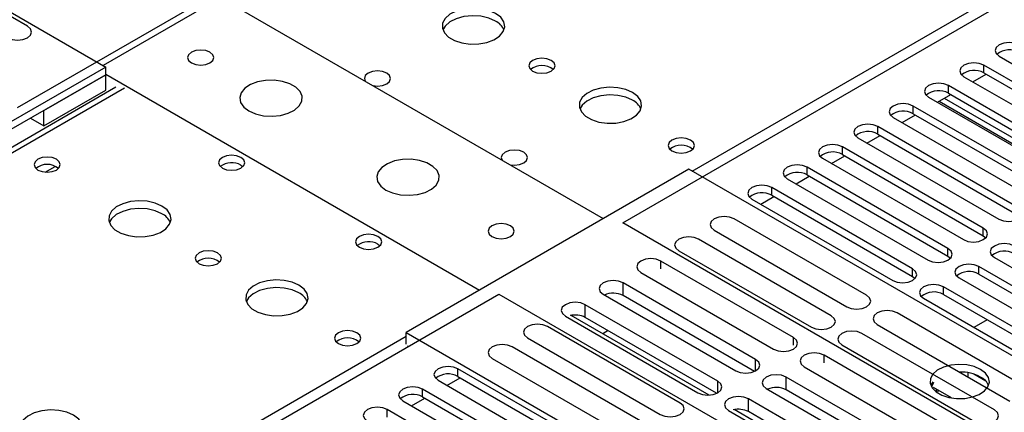
# Model space of a CAD drawing. Units: millimetres. Extents: x 4 to 10294, y 11 to 14564.
# Drawn here: x 5430 to 5587, y 3682 to 3745 of the extents above; entities that cross this region are included whole.
import ezdxf

# ---------------------------------------------------------------- set-up
doc = ezdxf.new("R2010")
doc.units = ezdxf.units.MM
doc.header["$LTSCALE"] = 49

msp = doc.modelspace()

# ---------------------------------------------------------------- linework, layer by layer
at = {"color": 8, "linetype": 'Continuous', "lineweight": 25}
for p, q in [((5537.561, 3720.374), (5848.688, 3899.984)), ((5584.212, 3736.08), (5584.212, 3737.304)), ((5578.555, 3732.814), (5578.555, 3734.039)), ((5446.698, 3733.641), (5121.429, 3545.867)), ((5577.862, 3732.004), (5599.604, 3719.453)), ((5572.898, 3729.548), (5572.898, 3730.773)), ((5567.241, 3726.283), (5567.241, 3727.508)), ((5561.584, 3723.017), (5561.584, 3724.242)), ((5434.016, 3720.195), (5435.622, 3721.123)), ((5555.928, 3719.751), (5555.928, 3720.976)), ((5550.271, 3716.486), (5550.271, 3717.711)), ((5584.124, 3710.006), (5584.124, 3711.23)), ((5578.467, 3706.74), (5578.467, 3707.965)), ((5532.526, 3704.745), (5532.526, 3705.973)), ((5572.81, 3703.474), (5572.81, 3704.699)), ((5583.416, 3703.883), (5583.416, 3705.107)), ((5526.479, 3700.44), (5526.479, 3702.482)), ((5577.76, 3700.617), (5577.76, 3701.842)), ((5520.431, 3696.949), (5520.431, 3698.991)), ((5178.351, 3513.006), (5491.776, 3693.943)), ((5553.739, 3692.499), (5553.739, 3693.727)), ((5547.692, 3688.399), (5547.692, 3690.236)), ((5558.633, 3689.674), (5558.633, 3690.902)), ((5500.066, 3687.503), (5500.066, 3688.728)), ((5541.644, 3684.908), (5541.644, 3686.744)), ((5552.585, 3685.369), (5552.585, 3687.411)), ((5494.409, 3684.238), (5494.409, 3685.463)), ((5546.538, 3681.878), (5546.538, 3683.92)), ((5488.753, 3680.972), (5488.753, 3682.197))]:
    msp.add_line(p, q, dxfattribs=at)
at = {"color": 7, "linetype": 'Continuous', "lineweight": 25}
for p, q in [((5373.866, 3777.319), (5443.692, 3737.009)), ((5474.805, 3756.602), (5429.55, 3730.477)), ((5431.187, 3743.53), (5409.974, 3755.776)), ((5526.424, 3712.108), (5600.847, 3755.072)), ((5462.077, 3748.112), (5443.268, 3737.253)), ((5462.077, 3748.112), (5523.312, 3712.761)), ((5586.687, 3738.733), (5609.226, 3725.722)), ((5606.751, 3724.293), (5584.212, 3737.304)), ((5443.692, 3737.009), (5368.916, 3693.841)), ((5443.692, 3735.784), (5368.916, 3692.616)), ((5433.793, 3730.069), (5443.692, 3735.784)), ((5443.692, 3735.784), (5443.692, 3737.009)), ((5443.692, 3735.865), (5503.513, 3701.332)), ((5443.692, 3733.334), (5443.692, 3735.784)), ((5582.446, 3734.65), (5584.567, 3735.875)), ((5584.212, 3736.08), (5606.751, 3723.068)), ((5601.094, 3721.027), (5578.555, 3734.039)), ((5581.03, 3735.468), (5603.569, 3722.456)), ((5445.323, 3733.777), (5120.054, 3546.003)), ((5433.793, 3727.619), (5443.692, 3733.334)), ((5576.789, 3731.385), (5578.91, 3732.609)), ((5578.555, 3732.814), (5601.094, 3719.803)), ((5575.373, 3732.202), (5597.912, 3719.19)), ((5577.056, 3731.539), (5599.063, 3718.835)), ((5433.793, 3727.619), (5433.793, 3730.069)), ((5571.132, 3728.119), (5573.253, 3729.343)), ((5595.437, 3717.762), (5572.898, 3730.773)), ((5572.898, 3729.548), (5595.437, 3716.537)), ((5431.671, 3728.844), (5433.793, 3727.619)), ((5569.716, 3728.936), (5592.255, 3715.925)), ((5589.78, 3714.496), (5567.241, 3727.508)), ((5567.241, 3726.283), (5589.78, 3713.271)), ((5564.059, 3725.671), (5586.598, 3712.659)), ((5565.475, 3724.853), (5567.596, 3726.078)), ((5584.124, 3711.23), (5561.584, 3724.242)), ((5561.584, 3723.017), (5584.124, 3710.006)), ((5558.403, 3722.405), (5580.942, 3709.393)), ((5559.818, 3721.588), (5561.939, 3722.812)), ((5465.33, 3721.333), (5465.657, 3721.088)), ((5537.03, 3720.68), (5491.776, 3694.555)), ((5604.382, 3681.799), (5537.03, 3720.68)), ((5578.467, 3707.965), (5555.928, 3720.976)), ((5552.746, 3719.139), (5575.285, 3706.128)), ((5554.162, 3718.322), (5556.283, 3719.547)), ((5555.928, 3719.751), (5578.467, 3706.74)), ((5572.81, 3704.699), (5550.271, 3717.711)), ((5547.089, 3715.874), (5569.628, 3702.862)), ((5548.505, 3715.056), (5550.626, 3716.281)), ((5550.271, 3716.486), (5572.81, 3703.474)), ((5591.654, 3674.452), (5526.424, 3712.108)), ((5565.446, 3700.485), (5544.232, 3712.731)), ((5541.05, 3710.894), (5562.264, 3698.648)), ((5559.789, 3697.219), (5538.576, 3709.465)), ((5584.124, 3710.006), (5584.517, 3709.7)), ((5487.25, 3708.679), (5487.578, 3708.434)), ((5535.394, 3707.628), (5556.607, 3695.382)), ((5553.739, 3693.727), (5532.526, 3705.973)), ((5578.467, 3706.74), (5578.86, 3706.434)), ((5585.891, 3706.536), (5616.209, 3689.034)), ((5529.344, 3704.136), (5550.557, 3691.89)), ((5613.734, 3687.606), (5583.416, 3705.107)), ((5547.692, 3690.236), (5526.479, 3702.482)), ((5572.81, 3703.474), (5573.203, 3703.168)), ((5580.235, 3703.27), (5610.552, 3685.769)), ((5583.416, 3703.883), (5613.026, 3686.79)), ((5608.077, 3684.34), (5577.76, 3701.842)), ((5432.202, 3657.715), (5506.625, 3700.678)), ((5506.625, 3700.678), (5571.855, 3663.022)), ((5523.297, 3700.645), (5544.51, 3688.399)), ((5547.505, 3688.302), (5526.479, 3700.44)), ((5574.578, 3700.005), (5604.895, 3682.503)), ((5577.76, 3700.617), (5607.369, 3683.524)), ((5541.644, 3686.744), (5520.431, 3698.991)), ((5517.249, 3697.154), (5538.462, 3684.908)), ((5540.231, 3684.531), (5518.165, 3697.27)), ((5541.457, 3684.811), (5520.431, 3696.949)), ((5591.552, 3685.414), (5570.339, 3697.66)), ((5584.748, 3696.583), (5582.627, 3695.358)), ((5535.599, 3683.254), (5514.385, 3695.5)), ((5524.088, 3694.838), (5523.233, 3694.344)), ((5567.157, 3695.823), (5588.37, 3683.577)), ((5491.776, 3694.555), (5559.127, 3655.674)), ((5491.776, 3692.677), (5491.776, 3694.555)), ((5511.203, 3693.663), (5532.417, 3681.417)), ((5585.895, 3682.148), (5564.682, 3694.394)), ((5492.01, 3692.379), (5492.129, 3692.31)), ((5529.942, 3679.989), (5508.729, 3692.235)), ((5561.5, 3692.557), (5582.713, 3680.311)), ((5505.547, 3690.398), (5526.76, 3678.152)), ((5579.846, 3678.656), (5558.633, 3690.902)), ((5522.605, 3675.717), (5500.066, 3688.728)), ((5555.451, 3689.065), (5576.664, 3676.819)), ((5496.884, 3686.891), (5519.423, 3673.88)), ((5498.3, 3686.074), (5500.421, 3687.298)), ((5500.066, 3687.503), (5522.605, 3674.492)), ((5573.798, 3675.165), (5552.585, 3687.411)), ((5580.481, 3688.214), (5580.368, 3688.196)), ((5581.701, 3687.427), (5581.701, 3688.1)), ((5584.523, 3686.773), (5582.594, 3687.887)), ((5516.948, 3672.451), (5494.409, 3685.463)), ((5549.403, 3685.574), (5570.616, 3673.328)), ((5573.611, 3673.231), (5552.585, 3685.369)), ((5576.027, 3686.62), (5575.711, 3686.085)), ((5576.134, 3686.558), (5575.814, 3685.868)), ((5579.049, 3684.059), (5576.134, 3685.742)), ((5576.564, 3685.035), (5576.626, 3685.168)), ((5576.626, 3685.168), (5576.626, 3685.458)), ((5576.626, 3685.168), (5577.022, 3685.229)), ((5491.227, 3683.626), (5513.766, 3670.614)), ((5492.643, 3682.808), (5494.764, 3684.033)), ((5494.409, 3684.238), (5516.948, 3671.226)), ((5567.751, 3671.674), (5546.538, 3683.92)), ((5511.292, 3669.185), (5488.753, 3682.197)), ((5543.356, 3682.083), (5564.569, 3669.837)), ((5566.338, 3669.46), (5544.271, 3682.199)), ((5567.564, 3669.74), (5546.538, 3681.878))]:
    msp.add_line(p, q, dxfattribs=at)
at = {"color": 7, "linetype": 'Continuous', "lineweight": 25, "flags": 128}
for points in [[(5506.075, 3745.592), (5504.99, 3746.067), (5503.723, 3746.356), (5502.368, 3746.436), (5501.027, 3746.302), (5499.797, 3745.965), (5498.771, 3745.448), (5498.024, 3744.791), (5497.612, 3744.042), (5497.565, 3743.256), (5497.888, 3742.492), (5498.555, 3741.807), (5499.518, 3741.251), (5500.705, 3740.866), (5502.028, 3740.68), (5503.389, 3740.707), (5504.687, 3740.945), (5505.825, 3741.376), (5506.72, 3741.968), (5507.305, 3742.678), (5507.536, 3743.453), (5507.397, 3744.235), (5506.897, 3744.966), (5506.075, 3745.592)], [(5506.075, 3744.367), (5504.99, 3744.842), (5503.723, 3745.131), (5502.368, 3745.211), (5501.027, 3745.078), (5499.797, 3744.74), (5498.771, 3744.223), (5498.024, 3743.566), (5497.653, 3742.939)], [(5428.005, 3741.693), (5428.735, 3741.411), (5429.596, 3741.312), (5430.457, 3741.411), (5431.187, 3741.693), (5431.675, 3742.114), (5431.846, 3742.611), (5431.675, 3743.108), (5431.187, 3743.53)], [(5589.869, 3740.57), (5589.139, 3740.852), (5588.278, 3740.95), (5587.417, 3740.852), (5586.687, 3740.57), (5586.199, 3740.149), (5586.028, 3739.652), (5586.199, 3739.154), (5586.687, 3738.733)], [(5457.41, 3737.662), (5458.092, 3737.399), (5458.895, 3737.306), (5459.699, 3737.399), (5460.38, 3737.662), (5460.835, 3738.055), (5460.995, 3738.519), (5460.835, 3738.983), (5460.38, 3739.376), (5459.699, 3739.639), (5458.895, 3739.731), (5458.092, 3739.639), (5457.41, 3739.376), (5456.955, 3738.983), (5456.795, 3738.519), (5456.955, 3738.055), (5457.41, 3737.662)], [(5514.984, 3738.081), (5514.303, 3738.344), (5513.499, 3738.436), (5512.696, 3738.344), (5512.014, 3738.081), (5511.559, 3737.688), (5511.399, 3737.224), (5511.559, 3736.76), (5512.014, 3736.367), (5512.696, 3736.104), (5513.499, 3736.012), (5514.303, 3736.104), (5514.984, 3736.367), (5515.439, 3736.76), (5515.599, 3737.224), (5515.439, 3737.688), (5514.984, 3738.081)], [(5584.212, 3737.304), (5583.482, 3737.586), (5582.621, 3737.685), (5581.76, 3737.586), (5581.03, 3737.304), (5580.542, 3736.883), (5580.371, 3736.386), (5580.542, 3735.889), (5581.03, 3735.468)], [(5488.664, 3736.029), (5487.983, 3736.292), (5487.179, 3736.384), (5486.376, 3736.291), (5485.695, 3736.029), (5485.239, 3735.635), (5485.08, 3735.172), (5485.203, 3734.761)], [(5486.469, 3734.031), (5487.18, 3733.959), (5487.983, 3734.051), (5488.664, 3734.314), (5489.12, 3734.708), (5489.279, 3735.171), (5489.12, 3735.635), (5488.664, 3736.029)], [(5466.603, 3729.987), (5467.688, 3729.512), (5468.954, 3729.224), (5470.309, 3729.144), (5471.651, 3729.277), (5472.88, 3729.615), (5473.907, 3730.131), (5474.654, 3730.789), (5475.066, 3731.538), (5475.112, 3732.324), (5474.79, 3733.087), (5474.122, 3733.772), (5473.159, 3734.328), (5471.973, 3734.714), (5470.65, 3734.9), (5469.289, 3734.873), (5467.991, 3734.635), (5466.852, 3734.204), (5465.957, 3733.611), (5465.372, 3732.902), (5465.141, 3732.127), (5465.28, 3731.345), (5465.78, 3730.614), (5466.603, 3729.987)], [(5578.555, 3734.039), (5577.825, 3734.32), (5576.964, 3734.419), (5576.103, 3734.32), (5575.373, 3734.039), (5574.885, 3733.617), (5574.714, 3733.12), (5574.885, 3732.623), (5575.373, 3732.202)], [(5527.995, 3732.938), (5526.91, 3733.413), (5525.643, 3733.701), (5524.289, 3733.782), (5522.947, 3733.648), (5521.717, 3733.31), (5520.691, 3732.794), (5519.944, 3732.137), (5519.532, 3731.387), (5519.486, 3730.602), (5519.808, 3729.838), (5520.475, 3729.153), (5521.438, 3728.597), (5522.625, 3728.212), (5523.948, 3728.026), (5525.309, 3728.052), (5526.607, 3728.29), (5527.745, 3728.721), (5528.64, 3729.314), (5529.225, 3730.024), (5529.456, 3730.798), (5529.317, 3731.58), (5528.818, 3732.312), (5527.995, 3732.938)], [(5527.995, 3731.713), (5526.91, 3732.188), (5525.643, 3732.476), (5524.289, 3732.557), (5522.947, 3732.423), (5521.717, 3732.086), (5520.691, 3731.569), (5519.944, 3730.912), (5519.573, 3730.284)], [(5572.898, 3730.773), (5572.168, 3731.055), (5571.307, 3731.154), (5570.446, 3731.055), (5569.716, 3730.773), (5569.229, 3730.352), (5569.057, 3729.855), (5569.228, 3729.358), (5569.716, 3728.936)], [(5567.241, 3727.508), (5566.511, 3727.789), (5565.65, 3727.888), (5564.789, 3727.789), (5564.059, 3727.508), (5563.572, 3727.086), (5563.4, 3726.589), (5563.572, 3726.092), (5564.059, 3725.671)], [(5537.278, 3725.313), (5536.597, 3725.576), (5535.793, 3725.668), (5534.99, 3725.576), (5534.308, 3725.313), (5533.853, 3724.92), (5533.693, 3724.456), (5533.853, 3723.992), (5534.308, 3723.599), (5534.989, 3723.336), (5535.793, 3723.244), (5536.597, 3723.336), (5537.278, 3723.599), (5537.733, 3723.992), (5537.893, 3724.456), (5537.733, 3724.92), (5537.278, 3725.313)], [(5561.584, 3724.242), (5560.855, 3724.523), (5559.994, 3724.622), (5559.133, 3724.524), (5558.403, 3724.242), (5557.915, 3723.821), (5557.744, 3723.323), (5557.915, 3722.826), (5558.403, 3722.405)], [(5510.585, 3723.374), (5509.903, 3723.637), (5509.1, 3723.729), (5508.296, 3723.637), (5507.615, 3723.374), (5507.16, 3722.981), (5507, 3722.517), (5507.124, 3722.107)], [(5508.389, 3721.376), (5509.1, 3721.305), (5509.903, 3721.397), (5510.585, 3721.66), (5511.04, 3722.053), (5511.2, 3722.517), (5511.04, 3722.981), (5510.585, 3723.374)], [(5435.808, 3722.252), (5435.127, 3722.515), (5434.323, 3722.607), (5433.52, 3722.515), (5432.838, 3722.252), (5432.383, 3721.859), (5432.223, 3721.395), (5432.383, 3720.931), (5432.838, 3720.537), (5433.52, 3720.275), (5434.323, 3720.182), (5435.127, 3720.275), (5435.808, 3720.537), (5436.263, 3720.931), (5436.423, 3721.395), (5436.263, 3721.859), (5435.808, 3722.252)], [(5465.33, 3722.558), (5464.649, 3722.821), (5463.845, 3722.913), (5463.041, 3722.821), (5462.36, 3722.558), (5461.905, 3722.165), (5461.745, 3721.701), (5461.905, 3721.237), (5462.36, 3720.844), (5463.041, 3720.581), (5463.845, 3720.488), (5464.649, 3720.581), (5465.33, 3720.844), (5465.785, 3721.237), (5465.945, 3721.701), (5465.785, 3722.165), (5465.33, 3722.558)], [(5488.523, 3717.333), (5489.608, 3716.858), (5490.875, 3716.57), (5492.229, 3716.489), (5493.571, 3716.623), (5494.801, 3716.96), (5495.827, 3717.477), (5496.574, 3718.134), (5496.986, 3718.884), (5497.032, 3719.669), (5496.71, 3720.433), (5496.043, 3721.118), (5495.08, 3721.674), (5493.893, 3722.059), (5492.57, 3722.245), (5491.209, 3722.219), (5489.911, 3721.981), (5488.773, 3721.55), (5487.878, 3720.957), (5487.293, 3720.247), (5487.061, 3719.473), (5487.201, 3718.691), (5487.7, 3717.959), (5488.523, 3717.333)], [(5555.928, 3720.976), (5555.198, 3721.258), (5554.337, 3721.357), (5553.476, 3721.258), (5552.746, 3720.976), (5552.258, 3720.555), (5552.087, 3720.058), (5552.258, 3719.561), (5552.746, 3719.139)], [(5550.271, 3717.711), (5549.541, 3717.992), (5548.68, 3718.091), (5547.819, 3717.992), (5547.089, 3717.711), (5546.601, 3717.289), (5546.43, 3716.792), (5546.601, 3716.295), (5547.089, 3715.874)], [(5452.688, 3714.773), (5451.603, 3715.248), (5450.336, 3715.536), (5448.982, 3715.617), (5447.64, 3715.483), (5446.41, 3715.145), (5445.384, 3714.629), (5444.637, 3713.972), (5444.225, 3713.222), (5444.179, 3712.437), (5444.501, 3711.673), (5445.168, 3710.988), (5446.131, 3710.432), (5447.318, 3710.047), (5448.641, 3709.861), (5450.002, 3709.887), (5451.3, 3710.125), (5452.439, 3710.556), (5453.333, 3711.149), (5453.918, 3711.859), (5454.15, 3712.633), (5454.01, 3713.415), (5453.511, 3714.146), (5452.688, 3714.773)], [(5452.688, 3713.548), (5451.603, 3714.023), (5450.336, 3714.311), (5448.982, 3714.392), (5447.64, 3714.258), (5446.41, 3713.921), (5445.384, 3713.404), (5444.637, 3712.747), (5444.266, 3712.119)], [(5586.598, 3712.659), (5587.328, 3712.378), (5588.189, 3712.279), (5589.05, 3712.378), (5589.78, 3712.659), (5590.268, 3713.081), (5590.439, 3713.578), (5590.268, 3714.075), (5589.78, 3714.496)], [(5508.463, 3711.618), (5507.782, 3711.881), (5506.978, 3711.973), (5506.175, 3711.881), (5505.494, 3711.618), (5505.038, 3711.225), (5504.878, 3710.761), (5505.038, 3710.297), (5505.494, 3709.904), (5506.175, 3709.641), (5506.978, 3709.549), (5507.782, 3709.641), (5508.463, 3709.904), (5508.919, 3710.297), (5509.078, 3710.761), (5508.919, 3711.225), (5508.463, 3711.618)], [(5544.232, 3712.731), (5543.503, 3713.012), (5542.641, 3713.111), (5541.78, 3713.012), (5541.05, 3712.731), (5540.563, 3712.309), (5540.391, 3711.812), (5540.563, 3711.315), (5541.05, 3710.894)], [(5580.942, 3709.393), (5581.671, 3709.112), (5582.533, 3709.013), (5583.394, 3709.112), (5584.124, 3709.393), (5584.611, 3709.815), (5584.783, 3710.312), (5584.611, 3710.809), (5584.124, 3711.23)], [(5487.25, 3709.904), (5486.569, 3710.166), (5485.765, 3710.259), (5484.962, 3710.166), (5484.28, 3709.904), (5483.825, 3709.51), (5483.665, 3709.046), (5483.825, 3708.583), (5484.28, 3708.189), (5484.962, 3707.926), (5485.765, 3707.834), (5486.569, 3707.926), (5487.25, 3708.189), (5487.705, 3708.582), (5487.865, 3709.046), (5487.705, 3709.51), (5487.25, 3709.904)], [(5538.576, 3709.465), (5537.846, 3709.747), (5536.985, 3709.846), (5536.124, 3709.747), (5535.394, 3709.465), (5534.906, 3709.044), (5534.735, 3708.547), (5534.906, 3708.05), (5535.394, 3707.628)], [(5461.598, 3707.262), (5460.916, 3707.525), (5460.113, 3707.617), (5459.309, 3707.525), (5458.628, 3707.262), (5458.173, 3706.869), (5458.013, 3706.405), (5458.172, 3705.941), (5458.628, 3705.547), (5459.309, 3705.285), (5460.113, 3705.192), (5460.916, 3705.285), (5461.598, 3705.547), (5462.053, 3705.941), (5462.213, 3706.405), (5462.053, 3706.869), (5461.598, 3707.262)], [(5575.285, 3706.128), (5576.015, 3705.846), (5576.876, 3705.747), (5577.737, 3705.846), (5578.467, 3706.128), (5578.954, 3706.549), (5579.126, 3707.046), (5578.955, 3707.543), (5578.467, 3707.965)], [(5589.073, 3708.373), (5588.343, 3708.655), (5587.482, 3708.753), (5586.621, 3708.655), (5585.891, 3708.373), (5585.404, 3707.952), (5585.232, 3707.455), (5585.404, 3706.957), (5585.891, 3706.536)], [(5532.526, 3705.973), (5531.796, 3706.254), (5530.935, 3706.353), (5530.074, 3706.254), (5529.344, 3705.973), (5528.857, 3705.552), (5528.685, 3705.054), (5528.857, 3704.557), (5529.344, 3704.136)], [(5569.628, 3702.862), (5570.358, 3702.581), (5571.219, 3702.482), (5572.08, 3702.581), (5572.81, 3702.862), (5573.298, 3703.284), (5573.469, 3703.781), (5573.298, 3704.278), (5572.81, 3704.699)], [(5583.416, 3705.107), (5582.687, 3705.389), (5581.826, 3705.488), (5580.964, 3705.389), (5580.235, 3705.107), (5579.747, 3704.686), (5579.576, 3704.189), (5579.747, 3703.692), (5580.235, 3703.27)], [(5474.608, 3702.118), (5473.523, 3702.593), (5472.257, 3702.882), (5470.902, 3702.962), (5469.56, 3702.829), (5468.331, 3702.491), (5467.304, 3701.974), (5466.557, 3701.317), (5466.146, 3700.568), (5466.099, 3699.782), (5466.421, 3699.019), (5467.089, 3698.333), (5468.052, 3697.778), (5469.239, 3697.392), (5470.562, 3697.206), (5471.922, 3697.233), (5473.22, 3697.471), (5474.359, 3697.902), (5475.254, 3698.494), (5475.839, 3699.204), (5476.07, 3699.979), (5475.931, 3700.761), (5475.431, 3701.492), (5474.608, 3702.118)], [(5526.479, 3702.482), (5525.749, 3702.763), (5524.888, 3702.862), (5524.027, 3702.763), (5523.297, 3702.482), (5522.809, 3702.06), (5522.638, 3701.563), (5522.809, 3701.066), (5523.297, 3700.645)], [(5474.608, 3700.894), (5473.523, 3701.369), (5472.257, 3701.657), (5470.902, 3701.737), (5469.56, 3701.604), (5468.331, 3701.266), (5467.304, 3700.75), (5466.557, 3700.092), (5466.187, 3699.465)], [(5577.76, 3701.842), (5577.03, 3702.123), (5576.169, 3702.222), (5575.308, 3702.123), (5574.578, 3701.842), (5574.09, 3701.42), (5573.919, 3700.923), (5574.09, 3700.426), (5574.578, 3700.005)], [(5520.431, 3698.991), (5519.701, 3699.272), (5518.84, 3699.371), (5517.979, 3699.272), (5517.249, 3698.991), (5516.761, 3698.569), (5516.59, 3698.072), (5516.762, 3697.575), (5517.249, 3697.154)], [(5562.264, 3698.648), (5562.994, 3698.366), (5563.855, 3698.267), (5564.716, 3698.366), (5565.446, 3698.648), (5565.933, 3699.069), (5566.105, 3699.566), (5565.933, 3700.063), (5565.446, 3700.485)], [(5570.339, 3697.66), (5569.609, 3697.941), (5568.748, 3698.04), (5567.887, 3697.941), (5567.157, 3697.66), (5566.669, 3697.238), (5566.498, 3696.741), (5566.669, 3696.244), (5567.157, 3695.823)], [(5556.607, 3695.382), (5557.337, 3695.1), (5558.198, 3695.002), (5559.059, 3695.1), (5559.789, 3695.382), (5560.277, 3695.803), (5560.448, 3696.3), (5560.277, 3696.798), (5559.789, 3697.219)], [(5483.891, 3694.494), (5483.21, 3694.757), (5482.406, 3694.849), (5481.603, 3694.757), (5480.922, 3694.494), (5480.466, 3694.101), (5480.307, 3693.637), (5480.466, 3693.173), (5480.922, 3692.779), (5481.603, 3692.517), (5482.407, 3692.424), (5483.21, 3692.517), (5483.891, 3692.779), (5484.347, 3693.173), (5484.507, 3693.637), (5484.347, 3694.101), (5483.891, 3694.494)], [(5514.385, 3695.5), (5513.655, 3695.782), (5512.794, 3695.881), (5511.933, 3695.782), (5511.203, 3695.5), (5510.716, 3695.079), (5510.544, 3694.582), (5510.716, 3694.085), (5511.203, 3693.663)], [(5564.682, 3694.394), (5563.952, 3694.676), (5563.091, 3694.775), (5562.23, 3694.676), (5561.5, 3694.394), (5561.012, 3693.973), (5560.841, 3693.476), (5561.012, 3692.979), (5561.5, 3692.557)], [(5550.557, 3691.89), (5551.287, 3691.608), (5552.148, 3691.509), (5553.01, 3691.608), (5553.74, 3691.89), (5554.227, 3692.311), (5554.398, 3692.808), (5554.227, 3693.305), (5553.739, 3693.727)], [(5508.729, 3692.235), (5507.999, 3692.516), (5507.138, 3692.615), (5506.277, 3692.516), (5505.547, 3692.235), (5505.059, 3691.813), (5504.888, 3691.316), (5505.059, 3690.819), (5505.547, 3690.398)], [(5544.51, 3688.399), (5545.24, 3688.117), (5546.101, 3688.018), (5546.962, 3688.117), (5547.692, 3688.399), (5548.18, 3688.82), (5548.351, 3689.317), (5548.18, 3689.814), (5547.692, 3690.236)], [(5558.633, 3690.902), (5557.903, 3691.184), (5557.042, 3691.282), (5556.181, 3691.184), (5555.451, 3690.902), (5554.963, 3690.481), (5554.792, 3689.984), (5554.963, 3689.486), (5555.451, 3689.065)], [(5500.066, 3688.728), (5499.336, 3689.01), (5498.475, 3689.109), (5497.614, 3689.01), (5496.884, 3688.728), (5496.396, 3688.307), (5496.225, 3687.81), (5496.397, 3687.313), (5496.884, 3686.891)], [(5583.7, 3688.636), (5582.669, 3689.088), (5581.465, 3689.362), (5580.179, 3689.438), (5578.904, 3689.311), (5577.736, 3688.99), (5576.761, 3688.5), (5576.051, 3687.875), (5575.66, 3687.163), (5575.616, 3686.417), (5575.922, 3685.692), (5576.556, 3685.041), (5577.471, 3684.513), (5578.598, 3684.147), (5579.855, 3683.97), (5581.148, 3683.995), (5582.381, 3684.221), (5583.463, 3684.631), (5584.313, 3685.194), (5584.868, 3685.868), (5585.088, 3686.604), (5584.956, 3687.347), (5584.481, 3688.041), (5583.7, 3688.636)], [(5538.462, 3684.908), (5539.192, 3684.626), (5540.053, 3684.527), (5540.914, 3684.626), (5541.644, 3684.908), (5542.132, 3685.329), (5542.303, 3685.826), (5542.132, 3686.323), (5541.644, 3686.744)], [(5552.585, 3687.411), (5551.855, 3687.692), (5550.994, 3687.791), (5550.133, 3687.692), (5549.403, 3687.411), (5548.915, 3686.989), (5548.744, 3686.492), (5548.915, 3685.995), (5549.403, 3685.574)], [(5494.409, 3685.463), (5493.679, 3685.744), (5492.818, 3685.843), (5491.957, 3685.744), (5491.227, 3685.462), (5490.74, 3685.041), (5490.568, 3684.544), (5490.74, 3684.047), (5491.227, 3683.626)], [(5546.538, 3683.92), (5545.808, 3684.201), (5544.947, 3684.3), (5544.086, 3684.201), (5543.356, 3683.92), (5542.868, 3683.498), (5542.697, 3683.001), (5542.868, 3682.504), (5543.356, 3682.083)], [(5438.546, 3681.3), (5437.461, 3681.775), (5436.194, 3682.063), (5434.84, 3682.144), (5433.498, 3682.01), (5432.268, 3681.673), (5431.242, 3681.156), (5430.495, 3680.499), (5430.083, 3679.75), (5430.037, 3678.964), (5430.359, 3678.2), (5431.026, 3677.515), (5431.989, 3676.959), (5433.176, 3676.574), (5434.499, 3676.388), (5435.86, 3676.415), (5437.158, 3676.652), (5438.296, 3677.084), (5439.191, 3677.676), (5439.776, 3678.386), (5440.007, 3679.161), (5439.868, 3679.942), (5439.369, 3680.674), (5438.546, 3681.3)], [(5488.753, 3682.197), (5488.023, 3682.478), (5487.162, 3682.577), (5486.301, 3682.478), (5485.571, 3682.197), (5485.083, 3681.776), (5484.912, 3681.278), (5485.083, 3680.781), (5485.571, 3680.36)], [(5532.417, 3681.417), (5533.147, 3681.136), (5534.008, 3681.037), (5534.869, 3681.136), (5535.599, 3681.417), (5536.086, 3681.839), (5536.258, 3682.336), (5536.086, 3682.833), (5535.599, 3683.254)], [(5582.713, 3680.311), (5583.443, 3680.03), (5584.304, 3679.931), (5585.165, 3680.03), (5585.895, 3680.311), (5586.383, 3680.733), (5586.554, 3681.23), (5586.383, 3681.727), (5585.895, 3682.148)]]:
    msp.add_lwpolyline(points, dxfattribs=at)
at = {"color": 7, "linetype": 'Continuous', "lineweight": 25}
for centre, radius, start, end in [((5504.873, 3741.879), 2.764, 22.55579, 64.22739), ((5588.306, 3736.567), 3.188, 60.64272, 129.14073), ((5513.499, 3734.411), 2.851, 50.52733, 129.4719), ((5582.649, 3733.301), 3.188, 60.6441, 129.14199), ((5576.992, 3730.035), 3.188, 60.64816, 129.13792), ((5526.793, 3729.224), 2.764, 22.55603, 64.22715), ((5571.335, 3726.77), 3.188, 60.6441, 129.14199), ((5565.679, 3723.504), 3.188, 60.64853, 129.13755), ((5535.793, 3721.643), 2.851, 50.52668, 129.47255), ((5560.022, 3720.239), 3.188, 60.64272, 129.14073), ((5434.323, 3718.581), 2.851, 50.53301, 129.46776), ((5463.867, 3718.711), 3.003, 60.83863, 127.65438), ((5554.365, 3716.973), 3.188, 60.6441, 129.14199), ((5548.708, 3713.707), 3.188, 60.64272, 129.14073), ((5451.484, 3711.057), 2.767, 22.58686, 64.20184), ((5485.787, 3706.057), 3.003, 60.83863, 127.65438), ((5587.51, 3704.37), 3.188, 60.64272, 129.14073), ((5460.113, 3703.591), 2.851, 50.53127, 129.46796), ((5581.854, 3701.104), 3.188, 60.6441, 129.14199), ((5473.404, 3698.402), 2.767, 22.5871, 64.2016), ((5576.197, 3697.838), 3.188, 60.64272, 129.14073), ((5524.879, 3697.326), 3.501, 62.8194, 113.4877), ((5518.83, 3693.817), 3.518, 62.91662, 103.81005), ((5482.407, 3690.823), 2.851, 50.53249, 129.46828), ((5498.503, 3684.725), 3.188, 60.64613, 129.13996), ((5580.468, 3681.324), 6.892, 62.04096, 91.10107), ((5582.546, 3685.034), 2.643, 23.43891, 64.12084), ((5550.986, 3682.255), 3.501, 62.81956, 113.48755), ((5492.847, 3681.459), 3.188, 60.64613, 129.13996), ((5544.936, 3678.746), 3.518, 62.91694, 103.80973)]:
    msp.add_arc(centre, radius, start, end, dxfattribs=at)

doc.saveas('drawing.dxf')
